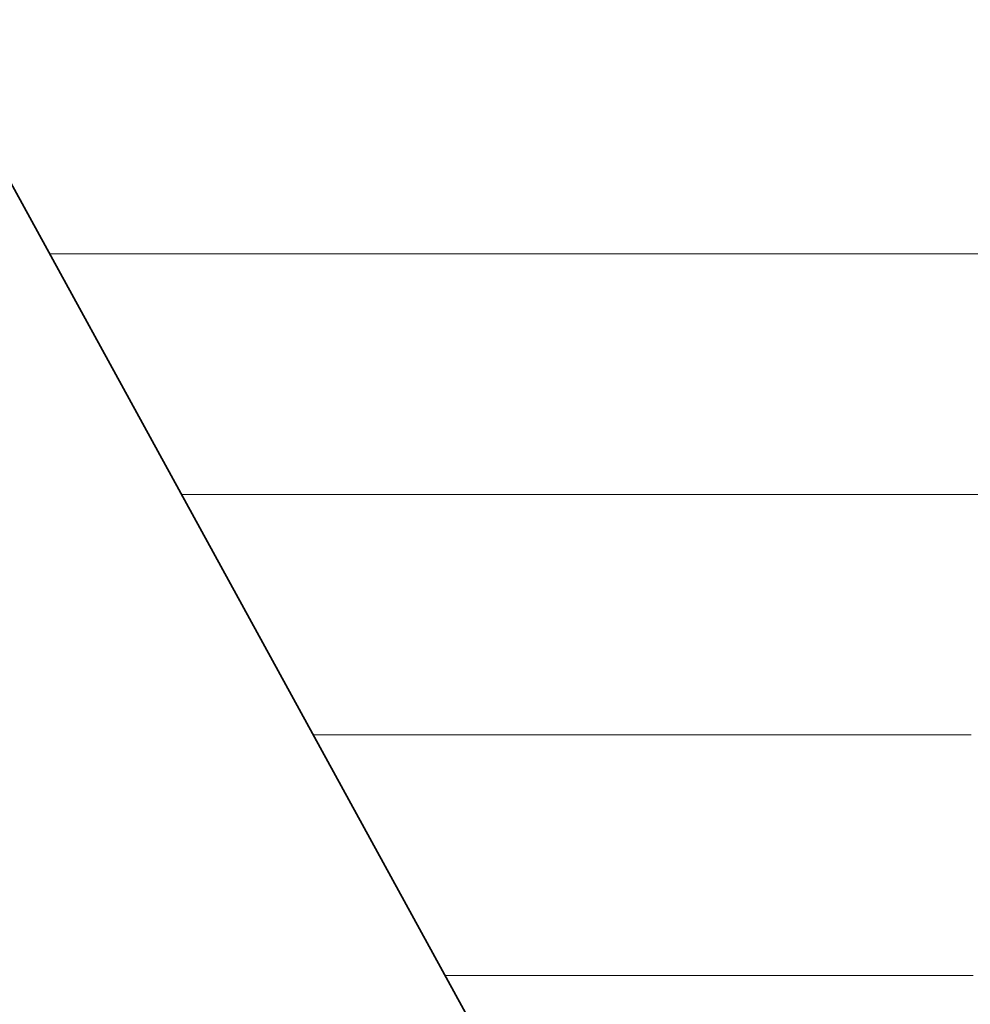
# Model space of a CAD drawing. Units: millimetres. Extents: x 59 to 11996, y 24 to 8424.
# Drawn here: x 8628 to 8655, y 398 to 427 of the extents above; entities that cross this region are included whole.
import ezdxf

# ---------------------------------------------------------------- set-up
doc = ezdxf.new("R2010")
doc.units = ezdxf.units.MM
doc.header["$MEASUREMENT"] = 0
doc.layers.add('(1) Shape lines', color=7, linetype='Continuous', lineweight=35)
doc.layers.add('(9) Sheet', color=7, linetype='Continuous', lineweight=35)

# ---------------------------------------------------------------- blocks, each defined once
blk = doc.blocks.new('HATCH_926_e9124d01-4c1d-4f54-9eb7-a1b16fb9342b')
at = {"layer": '(1) Shape lines', "color": 0, "lineweight": 9}
blk.add_line((8629.535, 420), (8628.457, 420), dxfattribs=at)
blk = doc.blocks.new('HATCH_927_9fa0f464-0908-4999-957d-4910cde0238c')
at = {"layer": '(1) Shape lines', "color": 0, "lineweight": 9}
blk.add_line((8629.549, 420), (8629.535, 420), dxfattribs=at)
blk = doc.blocks.new('HATCH_930_9a020cc6-cb6c-4ae2-afa7-f5b65a65d09f')
at = {"layer": '(1) Shape lines', "color": 0, "lineweight": 9}
blk.add_line((8630.427, 420), (8629.549, 420), dxfattribs=at)
blk = doc.blocks.new('HATCH_931_995140ba-5b51-48da-aa78-a24422243d36')
at = {"layer": '(1) Shape lines', "color": 0, "lineweight": 9}
blk.add_line((8630.447, 420), (8630.427, 420), dxfattribs=at)
blk = doc.blocks.new('HATCH_932_52295530-d144-44e6-9150-f8f6f4e4c1e1')
at = {"layer": '(1) Shape lines', "color": 0, "lineweight": 9}
for p, q in [((8645.424, 420), (8630.447, 420)), ((8646.075, 413), (8632.292, 413)), ((8646.726, 406), (8636.126, 406)), ((8647.378, 399), (8639.961, 399))]:
    blk.add_line(p, q, dxfattribs=at)
blk = doc.blocks.new('HATCH_933_4bc4f43e-4130-4af4-8ff2-3627848ba194')
at = {"layer": '(1) Shape lines', "color": 0, "lineweight": 9}
for p, q in [((8648.895, 420), (8645.424, 420)), ((8648.895, 413), (8646.075, 413)), ((8648.895, 406), (8646.726, 406)), ((8648.895, 399), (8647.378, 399))]:
    blk.add_line(p, q, dxfattribs=at)
blk = doc.blocks.new('HATCH_935_7e240cc6-2d30-489f-a1be-0d70c83eaeed')
at = {"layer": '(1) Shape lines', "color": 0, "lineweight": 9}
for p, q in [((8648.952, 420), (8648.895, 420)), ((8648.955, 413), (8648.895, 413)), ((8648.958, 406), (8648.895, 406)), ((8648.961, 399), (8648.895, 399))]:
    blk.add_line(p, q, dxfattribs=at)
blk = doc.blocks.new('HATCH_936_98afaae2-0045-49a8-abe7-f348273b3bf7')
at = {"layer": '(1) Shape lines', "color": 0, "lineweight": 9}
for p, q in [((8648.968, 420), (8648.952, 420)), ((8648.968, 413), (8648.955, 413)), ((8648.968, 406), (8648.958, 406)), ((8648.968, 399), (8648.961, 399))]:
    blk.add_line(p, q, dxfattribs=at)
blk = doc.blocks.new('HATCH_939_2f7d048a-eeb8-41a6-8774-d1826012d67e')
at = {"layer": '(1) Shape lines', "color": 0, "lineweight": 9}
for p, q in [((8648.984, 420), (8648.968, 420)), ((8648.985, 413), (8648.968, 413)), ((8648.986, 406), (8648.968, 406)), ((8648.987, 399), (8648.968, 399))]:
    blk.add_line(p, q, dxfattribs=at)
blk = doc.blocks.new('HATCH_940_64b29bc4-d305-4ccb-9b02-f2ab7aa5a758')
at = {"layer": '(1) Shape lines', "color": 0, "lineweight": 9}
for p, q in [((8648.989, 420), (8648.984, 420)), ((8648.989, 413), (8648.985, 413)), ((8648.989, 406), (8648.986, 406)), ((8648.989, 399), (8648.987, 399))]:
    blk.add_line(p, q, dxfattribs=at)
blk = doc.blocks.new('HATCH_943_68da615b-d963-4f29-bb0c-7c81370884ed')
at = {"layer": '(1) Shape lines', "color": 0, "lineweight": 9}
for p, q in [((8649.249, 420), (8648.989, 420)), ((8649.263, 413), (8648.989, 413)), ((8649.278, 406), (8648.989, 406)), ((8649.292, 399), (8648.989, 399))]:
    blk.add_line(p, q, dxfattribs=at)
blk = doc.blocks.new('HATCH_944_daa3df14-9fea-434c-b765-548098ae8a00')
at = {"layer": '(1) Shape lines', "color": 0, "lineweight": 9}
for p, q in [((8649.327, 420), (8649.249, 420)), ((8649.327, 413), (8649.263, 413)), ((8649.327, 406), (8649.278, 406)), ((8649.327, 399), (8649.292, 399))]:
    blk.add_line(p, q, dxfattribs=at)
blk = doc.blocks.new('HATCH_947_735237e3-6dc7-4ac0-bb74-ccd75ef9d3f8')
at = {"layer": '(1) Shape lines', "color": 0, "lineweight": 9}
for p, q in [((8649.372, 420), (8649.327, 420)), ((8649.375, 413), (8649.327, 413)), ((8649.377, 406), (8649.327, 406)), ((8649.38, 399), (8649.327, 399))]:
    blk.add_line(p, q, dxfattribs=at)
blk = doc.blocks.new('HATCH_948_7a1b5d00-2f12-44aa-acee-122358f3d06c')
at = {"layer": '(1) Shape lines', "color": 0, "lineweight": 9}
for p, q in [((8649.386, 420), (8649.372, 420)), ((8649.386, 413), (8649.375, 413)), ((8649.386, 406), (8649.377, 406)), ((8649.386, 399), (8649.38, 399))]:
    blk.add_line(p, q, dxfattribs=at)
blk = doc.blocks.new('HATCH_951_f7e88055-8fae-441c-9315-2e08c8a27358')
at = {"layer": '(1) Shape lines', "color": 0, "lineweight": 9}
for p, q in [((8649.99, 420), (8649.386, 420)), ((8650.023, 413), (8649.386, 413)), ((8650.056, 406), (8649.386, 406)), ((8650.09, 399), (8649.386, 399))]:
    blk.add_line(p, q, dxfattribs=at)
blk = doc.blocks.new('HATCH_952_b0a0432d-dae9-4268-a148-02516c1cdebd')
at = {"layer": '(1) Shape lines', "color": 0, "lineweight": 9}
for p, q in [((8650.179, 420), (8649.99, 420)), ((8650.179, 413), (8650.023, 413)), ((8650.179, 406), (8650.056, 406)), ((8650.179, 399), (8650.09, 399))]:
    blk.add_line(p, q, dxfattribs=at)
blk = doc.blocks.new('HATCH_955_960b08e9-d480-4e2d-969a-fd28b3b2da74')
at = {"layer": '(1) Shape lines', "color": 0, "lineweight": 9}
for p, q in [((8650.24, 420), (8650.179, 420)), ((8650.243, 413), (8650.179, 413)), ((8650.247, 406), (8650.179, 406)), ((8650.25, 399), (8650.179, 399))]:
    blk.add_line(p, q, dxfattribs=at)
blk = doc.blocks.new('HATCH_956_8e66e477-9c9e-4802-abda-01ba9bd7a68c')
at = {"layer": '(1) Shape lines', "color": 0, "lineweight": 9}
for p, q in [((8650.259, 420), (8650.24, 420)), ((8650.259, 413), (8650.243, 413)), ((8650.259, 406), (8650.247, 406)), ((8650.259, 399), (8650.25, 399))]:
    blk.add_line(p, q, dxfattribs=at)
blk = doc.blocks.new('HATCH_959_55f612ed-a11a-4c99-a889-98a823aaccf3')
at = {"layer": '(1) Shape lines', "color": 0, "lineweight": 9}
for p, q in [((8651.358, 420), (8650.259, 420)), ((8651.42, 413), (8650.259, 413)), ((8651.481, 406), (8650.259, 406)), ((8651.543, 399), (8650.259, 399))]:
    blk.add_line(p, q, dxfattribs=at)
blk = doc.blocks.new('HATCH_960_626bfe60-e523-4c3b-bc54-9daea1279f75')
at = {"layer": '(1) Shape lines', "color": 0, "lineweight": 9}
for p, q in [((8651.732, 420), (8651.358, 420)), ((8651.732, 413), (8651.42, 413)), ((8651.732, 406), (8651.481, 406)), ((8651.732, 399), (8651.543, 399))]:
    blk.add_line(p, q, dxfattribs=at)
blk = doc.blocks.new('HATCH_963_fe8068ba-e7a7-4b87-acdb-c2265961f083')
at = {"layer": '(1) Shape lines', "color": 0, "lineweight": 9}
for p, q in [((8651.768, 420), (8651.732, 420)), ((8651.771, 413), (8651.732, 413)), ((8651.773, 406), (8651.732, 406)), ((8651.775, 399), (8651.732, 399))]:
    blk.add_line(p, q, dxfattribs=at)
blk = doc.blocks.new('HATCH_964_06590207-20ce-47f5-af5b-aa181d91ddb5')
at = {"layer": '(1) Shape lines', "color": 0, "lineweight": 9}
for p, q in [((8651.781, 420), (8651.768, 420)), ((8651.781, 413), (8651.771, 413)), ((8651.781, 406), (8651.773, 406)), ((8651.781, 399), (8651.775, 399))]:
    blk.add_line(p, q, dxfattribs=at)
blk = doc.blocks.new('HATCH_967_f0f32131-7a00-4fdc-bcc8-06d6a983e44b')
at = {"layer": '(1) Shape lines', "color": 0, "lineweight": 9}
for p, q in [((8652.555, 420), (8651.781, 420)), ((8652.599, 413), (8651.781, 413)), ((8652.644, 406), (8651.781, 406)), ((8652.688, 399), (8651.781, 399))]:
    blk.add_line(p, q, dxfattribs=at)
blk = doc.blocks.new('HATCH_968_d9a98135-d80c-48e3-9a61-cbd492e5830d')
at = {"layer": '(1) Shape lines', "color": 0, "lineweight": 9}
for p, q in [((8652.837, 420), (8652.555, 420)), ((8652.837, 413), (8652.599, 413)), ((8652.837, 406), (8652.644, 406)), ((8652.837, 399), (8652.688, 399))]:
    blk.add_line(p, q, dxfattribs=at)
blk = doc.blocks.new('HATCH_971_e337f9c7-044d-4f48-9520-a09998f0ca1b')
at = {"layer": '(1) Shape lines', "color": 0, "lineweight": 9}
for p, q in [((8652.839, 420), (8652.837, 420)), ((8652.839, 413), (8652.837, 413)), ((8652.839, 406), (8652.837, 406)), ((8652.839, 399), (8652.837, 399))]:
    blk.add_line(p, q, dxfattribs=at)
blk = doc.blocks.new('HATCH_972_c87160c2-474e-458b-96e8-3a019944a3e9')
at = {"layer": '(1) Shape lines', "color": 0, "lineweight": 9}
for p, q in [((8652.839, 420), (8652.839, 420)), ((8652.839, 413), (8652.839, 413)), ((8652.839, 406), (8652.839, 406)), ((8652.839, 399), (8652.839, 399))]:
    blk.add_line(p, q, dxfattribs=at)
blk = doc.blocks.new('HATCH_975_34cdedad-572f-4339-bad5-b2260a5e5315')
at = {"layer": '(1) Shape lines', "color": 0, "lineweight": 9}
for p, q in [((8653.764, 420), (8652.839, 420)), ((8653.818, 413), (8652.839, 413)), ((8653.872, 406), (8652.839, 406)), ((8653.926, 399), (8652.839, 399))]:
    blk.add_line(p, q, dxfattribs=at)
blk = doc.blocks.new('HATCH_976_f03981e4-101c-4ef2-80e0-e531cc93b270')
at = {"layer": '(1) Shape lines', "color": 0, "lineweight": 9}
for p, q in [((8654.125, 420), (8653.764, 420)), ((8654.125, 413), (8653.818, 413)), ((8654.125, 406), (8653.872, 406)), ((8654.125, 399), (8653.926, 399))]:
    blk.add_line(p, q, dxfattribs=at)
blk = doc.blocks.new('HATCH_979_5f16ce70-5882-4137-b5ca-5555dc6bdee5')
at = {"layer": '(1) Shape lines', "color": 0, "lineweight": 9}
for p, q in [((8654.175, 420), (8654.125, 420)), ((8654.178, 413), (8654.125, 413)), ((8654.181, 406), (8654.125, 406)), ((8654.184, 399), (8654.125, 399))]:
    blk.add_line(p, q, dxfattribs=at)
blk = doc.blocks.new('HATCH_980_116aa29b-9460-4bcf-8e7a-6f2d090a752f')
at = {"layer": '(1) Shape lines', "color": 0, "lineweight": 9}
for p, q in [((8654.195, 420), (8654.175, 420)), ((8654.195, 413), (8654.178, 413)), ((8654.195, 406), (8654.181, 406)), ((8654.195, 399), (8654.184, 399))]:
    blk.add_line(p, q, dxfattribs=at)
blk = doc.blocks.new('HATCH_983_c2ed143c-86d3-4e4b-bc3f-9254be13d495')
at = {"layer": '(1) Shape lines', "color": 0, "lineweight": 9}
for p, q in [((8655.16, 420), (8654.195, 420)), ((8655.217, 413), (8654.195, 413)), ((8655.274, 406), (8654.195, 406)), ((8655.332, 399), (8654.195, 399))]:
    blk.add_line(p, q, dxfattribs=at)
blk = doc.blocks.new('HATCH_984_42dfa757-f7e6-4179-b372-c4d36489bde4')
at = {"layer": '(1) Shape lines', "color": 0, "lineweight": 9}
for p, q in [((8655.565, 420), (8655.16, 420)), ((8655.565, 413), (8655.217, 413))]:
    blk.add_line(p, q, dxfattribs=at)
blk = doc.blocks.new('GROUP_0_558f7dfe-a93d-47d8-bd7e-62c0a9197a7c')
at = {"layer": '(9) Sheet', "color": 7, "linetype": 'Continuous', "lineweight": 35, "ltscale": 20}
blk.add_lwpolyline([(8450.611, 553.38), (8498.432, 629.306), (8547.768, 535.192), (8603.948, 629.272), (8655.565, 535.178), (8709.449, 629.272), (8748.184, 553.38), (8656.115, 369.513), (8603.196, 466.111), (8548.308, 369.513)], close=True, dxfattribs=at)
at = {"layer": '(1) Shape lines', "color": 154, "linetype": 'ByBlock'}
for name in ['HATCH_926_e9124d01-4c1d-4f54-9eb7-a1b16fb9342b', 'HATCH_927_9fa0f464-0908-4999-957d-4910cde0238c', 'HATCH_930_9a020cc6-cb6c-4ae2-afa7-f5b65a65d09f', 'HATCH_931_995140ba-5b51-48da-aa78-a24422243d36', 'HATCH_932_52295530-d144-44e6-9150-f8f6f4e4c1e1', 'HATCH_933_4bc4f43e-4130-4af4-8ff2-3627848ba194', 'HATCH_935_7e240cc6-2d30-489f-a1be-0d70c83eaeed', 'HATCH_936_98afaae2-0045-49a8-abe7-f348273b3bf7', 'HATCH_939_2f7d048a-eeb8-41a6-8774-d1826012d67e', 'HATCH_940_64b29bc4-d305-4ccb-9b02-f2ab7aa5a758', 'HATCH_943_68da615b-d963-4f29-bb0c-7c81370884ed', 'HATCH_944_daa3df14-9fea-434c-b765-548098ae8a00', 'HATCH_947_735237e3-6dc7-4ac0-bb74-ccd75ef9d3f8', 'HATCH_948_7a1b5d00-2f12-44aa-acee-122358f3d06c', 'HATCH_951_f7e88055-8fae-441c-9315-2e08c8a27358', 'HATCH_952_b0a0432d-dae9-4268-a148-02516c1cdebd', 'HATCH_955_960b08e9-d480-4e2d-969a-fd28b3b2da74', 'HATCH_956_8e66e477-9c9e-4802-abda-01ba9bd7a68c', 'HATCH_959_55f612ed-a11a-4c99-a889-98a823aaccf3', 'HATCH_960_626bfe60-e523-4c3b-bc54-9daea1279f75', 'HATCH_963_fe8068ba-e7a7-4b87-acdb-c2265961f083', 'HATCH_964_06590207-20ce-47f5-af5b-aa181d91ddb5', 'HATCH_967_f0f32131-7a00-4fdc-bcc8-06d6a983e44b', 'HATCH_968_d9a98135-d80c-48e3-9a61-cbd492e5830d', 'HATCH_971_e337f9c7-044d-4f48-9520-a09998f0ca1b', 'HATCH_972_c87160c2-474e-458b-96e8-3a019944a3e9', 'HATCH_975_34cdedad-572f-4339-bad5-b2260a5e5315', 'HATCH_976_f03981e4-101c-4ef2-80e0-e531cc93b270', 'HATCH_979_5f16ce70-5882-4137-b5ca-5555dc6bdee5', 'HATCH_980_116aa29b-9460-4bcf-8e7a-6f2d090a752f', 'HATCH_983_c2ed143c-86d3-4e4b-bc3f-9254be13d495', 'HATCH_984_42dfa757-f7e6-4179-b372-c4d36489bde4']:
    blk.add_blockref(name, (0, 0), dxfattribs=at)

msp = doc.modelspace()

# ---------------------------------------------------------------- block references
at = {"color": 7, "linetype": 'ByBlock'}
msp.add_blockref('GROUP_0_558f7dfe-a93d-47d8-bd7e-62c0a9197a7c', (0, 0), dxfattribs=at)

doc.saveas('drawing.dxf')
